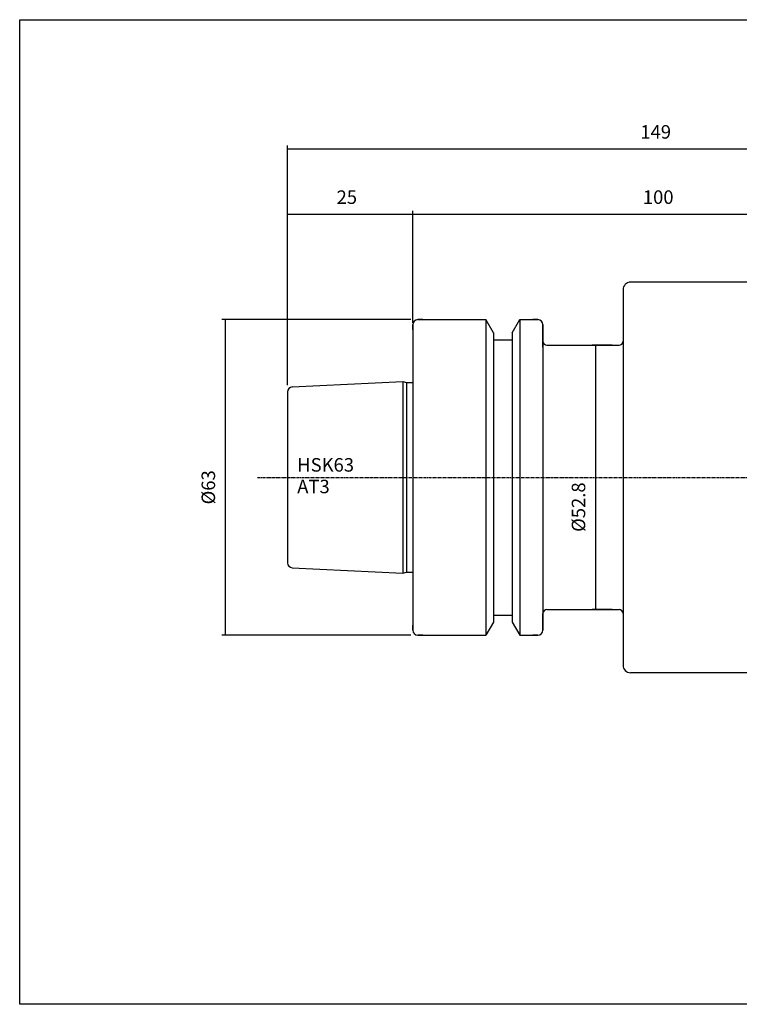
# Model space of a CAD drawing. Extents: x -537 to -250, y 20 to 217.
# Drawn here: x -537 to -394, y 20 to 217 of the extents above; entities that cross this region are included whole.
import ezdxf

# ---------------------------------------------------------------- set-up
doc = ezdxf.new("R2010")
doc.units = 0
doc.linetypes.add('CENTER', pattern=[0.95, 0.625, -0.125, 0.075, -0.125])
doc.layers.add('CK_LEVEL_1', color=7, linetype='CONTINUOUS')
doc.styles.add('BOX', font='txt.shx', dxfattribs={"height": 1})
doc.dimstyles.get("Standard").update_dxf_attribs({"dimtxt": 2.5, "dimasz": 2.5, "dimexe": 1.25, "dimexo": 0.625, "dimtad": 1, "dimcen": 2.5, "dimazin": 3, "dimtfac": 1, "dimtmove": 0, "dimatfit": 3})

# ---------------------------------------------------------------- blocks, each defined once
blk = doc.blocks.new('*D0')
at = {"layer": 'CK_LEVEL_1', "color": 3, "linetype": 'CONTINUOUS'}
for p, q in [((-459.3, 157.06), (-497.06, 157.06)), ((-496.38, 157.06), (-496.38, 94.06)), ((-459.3, 94.06), (-497.06, 94.06))]:
    blk.add_line(p, q, dxfattribs=at)
for points in [[(-496.38, 157.06), (-495.98, 154.36), (-496.79, 154.36), (-496.38, 157.06)], [(-496.38, 94.06), (-496.79, 96.76), (-495.98, 96.76), (-496.38, 94.06)]]:
    blk.add_solid(points, dxfattribs=at)
at = {"layer": 'CK_LEVEL_1', "color": 3, "linetype": 'CONTINUOUS', "style": 'BOX'}
blk.add_text('%%c63', height=2.7, rotation=90, dxfattribs=at).set_placement((-498.41, 120.16))
blk = doc.blocks.new('*D1')
at = {"layer": 'CK_LEVEL_1', "color": 3, "linetype": 'CONTINUOUS'}
for p, q in [((-419.1, 151.96), (-423.15, 151.96)), ((-422.47, 151.96), (-422.47, 99.16)), ((-419.1, 99.16), (-423.15, 99.16))]:
    blk.add_line(p, q, dxfattribs=at)
for points in [[(-422.47, 151.96), (-422.07, 149.26), (-422.88, 149.26), (-422.47, 151.96)], [(-422.47, 99.16), (-422.88, 101.86), (-422.07, 101.86), (-422.47, 99.16)]]:
    blk.add_solid(points, dxfattribs=at)
at = {"layer": 'CK_LEVEL_1', "color": 3, "linetype": 'CONTINUOUS', "style": 'BOX'}
blk.add_text('%%c52.8', height=2.7, rotation=90, dxfattribs=at).set_placement((-424.5, 114.67))
blk = doc.blocks.new('*D2')
at = {"layer": 'CK_LEVEL_1', "color": 3, "linetype": 'CONTINUOUS'}
for p, q in [((-458.95, 156.41), (-458.95, 178.82)), ((-458.95, 178.15), (-358.95, 178.15)), ((-358.95, 164.41), (-358.95, 178.82))]:
    blk.add_line(p, q, dxfattribs=at)
for points in [[(-458.95, 178.15), (-456.25, 178.55), (-456.25, 177.74), (-458.95, 178.15)], [(-358.95, 178.15), (-361.65, 177.74), (-361.65, 178.55), (-358.95, 178.15)]]:
    blk.add_solid(points, dxfattribs=at)
at = {"layer": 'CK_LEVEL_1', "color": 3, "linetype": 'CONTINUOUS', "style": 'BOX'}
blk.add_text('100', height=2.7, dxfattribs=at).set_placement((-413, 180.17))
blk = doc.blocks.new('*D3')
at = {"layer": 'CK_LEVEL_1', "color": 3, "linetype": 'CONTINUOUS'}
for p, q in [((-483.95, 143.96), (-483.95, 178.82)), ((-483.95, 178.15), (-458.95, 178.15)), ((-458.95, 157.41), (-458.95, 178.82))]:
    blk.add_line(p, q, dxfattribs=at)
for points in [[(-483.95, 178.15), (-481.25, 178.55), (-481.25, 177.74), (-483.95, 178.15)], [(-458.95, 178.15), (-461.65, 177.74), (-461.65, 178.55), (-458.95, 178.15)]]:
    blk.add_solid(points, dxfattribs=at)
at = {"layer": 'CK_LEVEL_1', "color": 3, "linetype": 'CONTINUOUS', "style": 'BOX'}
blk.add_text('25', height=2.7, dxfattribs=at).set_placement((-474.15, 180.17))
blk = doc.blocks.new('*D4')
at = {"layer": 'CK_LEVEL_1', "color": 3, "linetype": 'CONTINUOUS'}
for p, q in [((-483.95, 143.96), (-483.95, 191.85)), ((-483.95, 191.17), (-334.95, 191.17)), ((-334.95, 142.31), (-334.95, 191.85))]:
    blk.add_line(p, q, dxfattribs=at)
for points in [[(-483.95, 191.17), (-481.25, 191.58), (-481.25, 190.77), (-483.95, 191.17)], [(-334.95, 191.17), (-337.65, 190.77), (-337.65, 191.58), (-334.95, 191.17)]]:
    blk.add_solid(points, dxfattribs=at)
at = {"layer": 'CK_LEVEL_1', "color": 3, "linetype": 'CONTINUOUS', "style": 'BOX'}
blk.add_text('149', height=2.7, dxfattribs=at).set_placement((-413.5, 193.2))

msp = doc.modelspace()

# ---------------------------------------------------------------- linework, layer by layer
at = {"layer": 'CK_LEVEL_1', "color": 7, "linetype": 'CONTINUOUS'}
for p, q in [((-360.449, 164.555), (-415.449, 164.555)), ((-416.949, 163.055), (-416.949, 88.055)), ((-458.949, 155.055), (-458.949, 156.055)), ((-458.949, 156.055), (-458.949, 95.055)), ((-458.949, 156.055), (-458.949, 95.055)), ((-456.949, 157.055), (-457.949, 157.055)), ((-457.949, 157.055), (-444.327, 157.055)), ((-444.327, 157.055), (-444.327, 94.055)), ((-442.824, 154.453), (-444.327, 157.055)), ((-439.074, 154.453), (-437.572, 157.055)), ((-437.572, 157.055), (-437.572, 94.055)), ((-437.572, 157.055), (-433.949, 157.055)), ((-433.949, 157.055), (-434.949, 157.055)), ((-432.949, 151.555), (-432.949, 156.055)), ((-432.949, 156.055), (-432.949, 95.055)), ((-432.949, 156.055), (-432.949, 95.055)), ((-442.824, 154.453), (-442.824, 96.658)), ((-439.074, 154.453), (-439.074, 96.658)), ((-442.824, 153.055), (-439.074, 153.055)), ((-432.149, 151.955), (-417.749, 151.955)), ((-482.999, 143.607), (-460.949, 144.71)), ((-460.949, 144.71), (-460.949, 106.401)), ((-460.949, 144.71), (-460.203, 144.51)), ((-460.203, 144.51), (-460.203, 106.601)), ((-460.203, 144.51), (-458.949, 144.51)), ((-483.949, 142.609), (-483.949, 108.502)), ((-482.999, 107.503), (-460.949, 106.401)), ((-460.949, 106.401), (-460.203, 106.601)), ((-460.203, 106.601), (-458.949, 106.601)), ((-432.949, 95.055), (-432.949, 98.355)), ((-432.149, 99.155), (-417.749, 99.155)), ((-442.824, 96.658), (-444.327, 94.055)), ((-442.824, 98.055), (-439.074, 98.055)), ((-439.074, 96.658), (-437.572, 94.055)), ((-458.949, 95.055), (-458.949, 96.055)), ((-456.949, 94.055), (-457.949, 94.055)), ((-457.949, 94.055), (-444.327, 94.055)), ((-437.572, 94.055), (-433.949, 94.055)), ((-433.949, 94.055), (-434.949, 94.055)), ((-360.449, 86.555), (-415.449, 86.555))]:
    msp.add_line(p, q, dxfattribs=at)
at = {"layer": 'CK_LEVEL_1', "color": 1, "linetype": 'CENTER'}
for q in [(-431.949, 125.555), (-332.324, 125.555)]:
    msp.add_line((-489.949, 125.555), q, dxfattribs=at)
at = {"layer": 'CK_LEVEL_1', "color": 6, "linetype": 'CONTINUOUS'}
msp.add_polyline3d([(-537.425, 216.957, 0), (-250.055, 216.957, 0), (-250.055, 20.33, 0), (-537.425, 20.33, 0), (-537.425, 216.957, 0)], dxfattribs=at)
at = {"layer": 'CK_LEVEL_1', "color": 7, "linetype": 'CONTINUOUS'}
for centre, radius, start, end in [((-415.449, 163.055), 1.5, 90, 180), ((-457.949, 156.055), 1, 90, 180), ((-433.949, 156.055), 1, 0, 90), ((-432.149, 152.755), 0.8, 180, 270), ((-417.749, 152.755), 0.8, 270, 360), ((-482.949, 142.609), 1, 92.86241, 180), ((-482.949, 108.502), 1, 180, 267.13759), ((-432.149, 98.355), 0.8, 90, 180), ((-417.749, 98.355), 0.8, 0, 90), ((-457.949, 95.055), 1, 180, 270), ((-433.949, 95.055), 1, 270, 360), ((-415.449, 88.055), 1.5, 180, 270)]:
    msp.add_arc(centre, radius, start, end, dxfattribs=at)

# ---------------------------------------------------------------- texts
at = {"layer": 'CK_LEVEL_1', "color": 3, "linetype": 'CONTINUOUS', "style": 'BOX'}
for s, p in [('HSK63', (-482.013, 126.707)), ('AT3', (-482.013, 122.387))]:
    msp.add_text(s, height=2.7, dxfattribs=at).set_placement(p)

# ---------------------------------------------------------------- dimensions: what is measured, and where the dimension line sits
at = {"layer": 'CK_LEVEL_1', "color": 3, "linetype": 'CONTINUOUS'}
for base, p1, p2, picture, middle in [((-483.949, 191.172), (-483.949, 142.609), (-334.949, 140.955), '*D4', (-413.499, 193.197)), ((-483.949, 178.15), (-483.949, 142.609), (-458.949, 156.055), '*D3', (-474.149, 180.175)), ((-458.949, 178.15), (-458.949, 155.055), (-358.949, 163.055), '*D2', (-412.999, 180.175))]:
    dim = msp.add_linear_dim(base=base, p1=p1, p2=p2, dimstyle='Standard', dxfattribs=at)
    dim.commit()
    dim.dimension.update_dxf_attribs({"geometry": picture, "text_midpoint": middle})
for base, p1, p2, picture, middle in [((-496.384, 157.055), (-457.949, 157.055), (-457.949, 94.055), '*D0', (-498.409, 120.155)), ((-422.474, 151.955), (-417.749, 151.955), (-417.749, 99.155), '*D1', (-424.499, 114.668))]:
    dim = msp.add_linear_dim(base=base, p1=p1, p2=p2, angle=90, dimstyle='Standard', dxfattribs=at)
    dim.commit()
    dim.dimension.update_dxf_attribs({"geometry": picture, "text_midpoint": middle})

doc.saveas('drawing.dxf')
